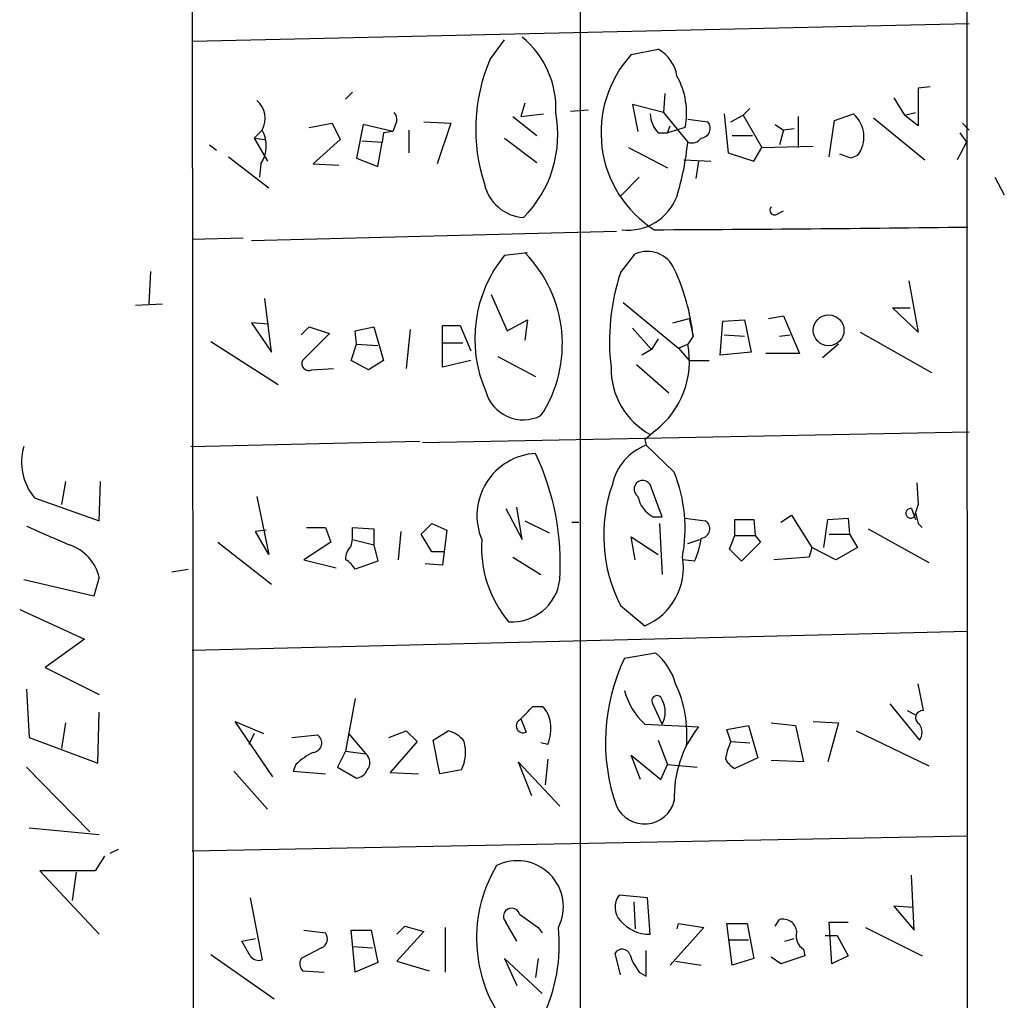
# Model space of a CAD drawing. Extents: x 4 to 735, y 993 to 1865.
# Drawn here: x 449 to 511, y 1366 to 1428 of the extents above; entities that cross this region are included whole.
import ezdxf

# ---------------------------------------------------------------- set-up
doc = ezdxf.new("R2010")
doc.units = 0
doc.header["$MEASUREMENT"] = 0
doc.layers.add('MAIN', color=5, linetype='CONTINUOUS')

msp = doc.modelspace()

# ---------------------------------------------------------------- linework, layer by layer
at = {"layer": 'MAIN'}
for p, q in [((460.0787, 1280.6846), (459.9093, 1468.1366)), ((484.2933, 1465.3426), (484.2933, 1351.3813)), ((508.5927, 1462.6333), (508.6773, 1281.87)), ((459.9093, 1426.2266), (508.762, 1427.3273)), ((478.6207, 1425.0413), (479.552, 1426.3113)), ((487.5107, 1425.38), (489.204, 1425.7186)), ((469.9847, 1423.0093), (469.5613, 1422.586)), ((489.6273, 1422.9246), (489.5427, 1421.7393)), ((506.3067, 1423.348), (505.5447, 1423.2633)), ((505.5447, 1423.2633), (505.5447, 1420.8926)), ((480.822, 1422.332), (480.568, 1421.4853)), ((504.0207, 1422.6706), (504.698, 1421.57)), ((480.568, 1421.4853), (482.0073, 1421.6546)), ((483.7007, 1421.824), (484.8013, 1421.9086)), ((489.5427, 1421.7393), (487.5953, 1422.2473)), ((487.5953, 1422.2473), (487.934, 1420.554)), ((489.5427, 1421.7393), (491.0667, 1419.8766)), ((493.3527, 1421.6546), (493.6067, 1419.1993)), ((494.9613, 1421.9933), (494.538, 1421.57)), ((500.2953, 1421.2313), (501.4807, 1421.6546)), ((504.698, 1421.57), (505.3753, 1421.7393)), ((467.2753, 1420.808), (468.7147, 1421.062)), ((468.7147, 1421.062), (469.2227, 1420.046)), ((474.472, 1421.1466), (476.1653, 1421.062)), ((476.1653, 1421.062), (475.3187, 1418.522)), ((480.06, 1421.4853), (481.584, 1420.3)), ((491.0667, 1421.316), (492.3367, 1421.1466)), ((493.776, 1421.1466), (494.538, 1421.57)), ((494.538, 1421.57), (495.7233, 1419.538)), ((498.0093, 1421.4853), (498.0093, 1419.538)), ((499.9567, 1418.9453), (500.2953, 1421.2313)), ((502.7507, 1421.4006), (505.968, 1418.776)), ((505.5447, 1420.8926), (504.698, 1421.57)), ((508.3387, 1421.062), (508.762, 1420.6386)), ((463.804, 1420.1306), (464.312, 1420.6386)), ((470.662, 1420.9773), (470.2387, 1418.8606)), ((472.5247, 1420.554), (470.662, 1420.9773)), ((471.932, 1420.4693), (471.8473, 1419.8766)), ((472.5247, 1420.554), (471.932, 1420.4693)), ((472.694, 1420.9773), (472.5247, 1420.554)), ((473.5407, 1420.6386), (473.5407, 1419.1993)), ((489.204, 1420.4693), (489.7967, 1420.4693)), ((489.7967, 1420.4693), (489.966, 1420.8926)), ((490.8973, 1420.808), (489.7967, 1420.4693)), ((496.57, 1420.9773), (497.078, 1420.6386)), ((497.078, 1420.6386), (496.824, 1419.7073)), ((497.7553, 1420.7233), (497.078, 1420.6386)), ((508.1693, 1420.4693), (508.5927, 1419.8766)), ((463.804, 1420.1306), (464.4813, 1420.046)), ((463.804, 1420.1306), (464.6507, 1418.6913)), ((469.2227, 1420.046), (467.5293, 1418.522)), ((470.5773, 1419.9613), (471.8473, 1419.8766)), ((471.5933, 1418.3526), (471.8473, 1419.8766)), ((479.552, 1420.1306), (481.584, 1418.6066)), ((493.8607, 1420.3), (495.1307, 1420.3)), ((508.5927, 1419.8766), (508, 1418.776)), ((461.01, 1419.7073), (461.4333, 1419.3686)), ((487.3413, 1419.538), (489.7967, 1418.268)), ((493.6067, 1419.1993), (495.2153, 1418.6913)), ((495.2153, 1418.6913), (495.7233, 1419.538)), ((495.7233, 1419.538), (498.9407, 1419.6226)), ((462.1953, 1418.9453), (464.7353, 1416.998)), ((470.2387, 1418.8606), (471.5933, 1418.3526)), ((490.8127, 1418.776), (492.506, 1418.6913)), ((491.744, 1418.6913), (491.5747, 1417.5906)), ((501.3113, 1418.8606), (500.634, 1419.1146)), ((501.7347, 1419.03), (501.3113, 1418.8606)), ((464.2273, 1418.522), (464.1427, 1417.6753)), ((467.5293, 1418.522), (469.138, 1418.4373)), ((488.0187, 1417.6753), (486.8333, 1416.49)), ((510.3707, 1417.6753), (510.9633, 1416.5746)), ((496.7393, 1415.3893), (497.078, 1415.5586)), ((463.6347, 1413.696), (486.5793, 1414.2886)), ((459.9093, 1413.7806), (463.1267, 1413.8653)), ((479.552, 1412.7646), (480.9913, 1412.934)), ((486.8333, 1411.664), (487.7647, 1412.8493)), ((457.2847, 1411.7486), (457.2, 1409.7166)), ((504.952, 1411.156), (505.5447, 1407.9386)), ((464.9047, 1406.6686), (464.4813, 1410.0553)), ((478.7053, 1410.3093), (479.7213, 1408.0233)), ((456.3533, 1409.632), (458.0467, 1409.7166)), ((487.0027, 1409.8013), (490.474, 1406.9226)), ((505.5447, 1407.9386), (503.936, 1409.4626)), ((503.936, 1409.4626), (505.0367, 1409.4626)), ((479.7213, 1408.0233), (480.9913, 1408.7006)), ((480.9913, 1408.7006), (480.822, 1407.4306)), ((490.1353, 1408.5313), (491.1513, 1408.7853)), ((491.1513, 1408.7853), (491.4053, 1407.6846)), ((493.268, 1408.616), (494.6227, 1408.7006)), ((494.6227, 1408.7006), (495.046, 1406.6686)), ((496.1467, 1408.7853), (497.078, 1408.9546)), ((497.078, 1408.9546), (498.094, 1406.584)), ((464.7353, 1408.4466), (463.6347, 1408.5313)), ((463.6347, 1408.5313), (464.9047, 1406.6686)), ((466.7673, 1407.7693), (467.2753, 1408.2773)), ((467.2753, 1408.2773), (468.5453, 1407.854)), ((470.154, 1408.0233), (471.3393, 1408.2773)), ((471.3393, 1408.2773), (471.932, 1406.1606)), ((473.6253, 1408.108), (473.3713, 1405.6526)), ((475.6573, 1405.7373), (475.6573, 1408.362)), ((475.6573, 1408.362), (476.758, 1408.362)), ((476.758, 1408.362), (477.4353, 1406.7533)), ((487.5953, 1408.1926), (488.7807, 1406.838)), ((493.0987, 1406.4993), (493.268, 1408.616)), ((468.5453, 1407.854), (466.852, 1406.1606)), ((470.2387, 1407.1766), (470.154, 1408.0233)), ((489.204, 1407.5153), (488.7807, 1406.838)), ((491.4053, 1407.6846), (491.0667, 1407.1766)), ((493.3527, 1407.7693), (494.6227, 1407.6846)), ((496.824, 1407.6846), (497.5013, 1407.7693)), ((501.904, 1407.9386), (506.3913, 1405.3986)), ((461.0947, 1407.346), (465.328, 1404.6366)), ((469.9, 1406.1606), (470.2387, 1407.1766)), ((470.2387, 1407.1766), (471.5933, 1407.092)), ((475.6573, 1407.2613), (476.9273, 1407.2613)), ((488.7807, 1406.838), (488.188, 1406.4993)), ((490.474, 1406.9226), (491.0667, 1407.1766)), ((490.474, 1406.9226), (491.1513, 1406.1606)), ((500.5493, 1407.1766), (499.5333, 1406.33)), ((479.1287, 1406.4146), (481.4993, 1405.1446)), ((495.046, 1406.6686), (493.0987, 1406.4993)), ((498.094, 1406.584), (495.9773, 1406.584)), ((467.4447, 1405.568), (468.7993, 1405.6526)), ((471.0007, 1405.568), (469.9, 1406.1606)), ((471.932, 1406.1606), (471.0007, 1405.568)), ((477.4353, 1406.1606), (475.6573, 1405.7373)), ((487.8493, 1405.9066), (489.8813, 1404.1286)), ((491.1513, 1406.1606), (492.4213, 1406.1606)), ((474.3873, 1400.996), (508.762, 1401.6733)), ((489.0347, 1401.758), (488.3573, 1401.1653)), ((459.8247, 1400.742), (474.218, 1401.0806)), ((488.3573, 1401.1653), (488.442, 1400.8266)), ((490.22, 1399.1333), (488.442, 1400.8266)), ((451.9507, 1398.5406), (451.6967, 1397.1013)), ((454.0673, 1396.0853), (454.152, 1398.5406)), ((489.458, 1396.3393), (488.696, 1398.3713)), ((505.46, 1398.456), (505.5447, 1397.1013)), ((450.0033, 1397.5246), (454.0673, 1396.0853)), ((463.9733, 1397.6093), (464.7353, 1393.9686)), ((480.6527, 1394.9), (480.314, 1396.932)), ((505.5447, 1397.1013), (505.3753, 1396.5933)), ((479.6367, 1396.8473), (480.6527, 1394.9)), ((488.8653, 1396.3393), (489.458, 1396.3393)), ((496.9087, 1396.0006), (497.586, 1396.424)), ((497.586, 1396.424), (498.856, 1394.392)), ((505.1213, 1396.8473), (505.3753, 1396.17)), ((467.106, 1395.662), (468.2913, 1395.662)), ((468.2913, 1395.662), (468.63, 1394.7306)), ((469.9847, 1394.9), (469.9847, 1395.662)), ((469.9847, 1395.662), (471.3393, 1395.5773)), ((474.3027, 1395.2386), (474.98, 1395.916)), ((474.98, 1395.916), (475.9113, 1395.4926)), ((480.822, 1396.0853), (482.346, 1395.3233)), ((483.7853, 1396.0006), (484.2087, 1396.0006)), ((489.2887, 1395.916), (489.458, 1392.6986)), ((490.8973, 1396.2546), (492.1673, 1396.0853)), ((494.03, 1395.154), (494.03, 1396.17)), ((494.03, 1396.17), (495.2153, 1396.17)), ((495.2153, 1396.17), (495.3, 1395.154)), ((499.618, 1394.392), (499.872, 1396.17)), ((499.872, 1396.17), (501.142, 1396.2546)), ((501.142, 1396.2546), (501.2267, 1395.2386)), ((505.5447, 1395.916), (505.7987, 1395.662)), ((464.566, 1395.4926), (463.8887, 1395.408)), ((464.7353, 1393.9686), (463.8887, 1395.408)), ((471.3393, 1395.5773), (471.3393, 1394.5613)), ((473.0327, 1395.408), (472.8633, 1393.63)), ((474.98, 1394.138), (474.3027, 1395.2386)), ((475.9113, 1395.4926), (475.6573, 1393.2913)), ((487.7647, 1393.63), (487.5107, 1395.0693)), ((487.5107, 1395.0693), (489.204, 1393.9686)), ((493.6913, 1394.3073), (494.03, 1395.154)), ((494.03, 1395.154), (495.3, 1395.154)), ((495.3, 1395.154), (495.6387, 1394.7306)), ((499.9567, 1395.2386), (501.2267, 1395.2386)), ((501.2267, 1395.2386), (501.7347, 1394.392)), ((502.412, 1395.5773), (506.222, 1393.4606)), ((461.518, 1394.7306), (464.9047, 1392.106)), ((468.63, 1394.7306), (466.9367, 1393.63)), ((469.9, 1394.4766), (469.9847, 1394.9)), ((469.9847, 1394.9), (471.3393, 1394.5613)), ((471.3393, 1394.5613), (471.5933, 1393.5453)), ((491.0667, 1394.646), (491.8287, 1394.9)), ((495.6387, 1394.7306), (494.4533, 1393.5453)), ((475.742, 1394.138), (474.98, 1394.138)), ((480.06, 1393.7993), (481.838, 1392.6986)), ((494.4533, 1393.5453), (493.6913, 1394.3073)), ((498.6867, 1393.7993), (496.4853, 1393.63)), ((498.856, 1394.392), (498.6867, 1393.7993)), ((500.38, 1393.63), (498.856, 1394.392)), ((501.7347, 1394.392), (500.38, 1393.63)), ((466.9367, 1393.63), (468.9687, 1393.122)), ((471.5933, 1393.5453), (470.154, 1393.0373)), ((475.6573, 1393.2913), (474.5567, 1393.376)), ((491.49, 1393.5453), (490.728, 1393.63)), ((458.6393, 1392.868), (459.6553, 1393.0373)), ((453.7287, 1391.344), (449.326, 1392.36)), ((454.0673, 1392.5293), (453.7287, 1391.344)), ((486.8333, 1390.7513), (488.3573, 1389.4813)), ((449.072, 1390.4973), (453.136, 1388.6346)), ((459.9093, 1387.9573), (508.6773, 1389.1426)), ((453.136, 1388.6346), (450.6807, 1386.8566)), ((487.0873, 1387.4493), (489.0347, 1387.788)), ((450.6807, 1386.8566), (454.0673, 1385.1633)), ((505.8833, 1384.1473), (505.5447, 1385.8406)), ((449.4953, 1385.502), (449.6647, 1382.454)), ((470.154, 1384.9093), (469.5613, 1381.6073)), ((489.458, 1383.3006), (488.8653, 1384.5706)), ((503.7667, 1384.5706), (505.6293, 1382.2846)), ((453.9827, 1380.8453), (454.0673, 1384.0626)), ((481.33, 1384.4013), (481.9227, 1384.4013)), ((504.8673, 1384.1473), (505.3753, 1383.8933)), ((451.9507, 1383.3853), (451.6967, 1381.7766)), ((464.9893, 1379.9986), (462.6187, 1383.47)), ((462.6187, 1383.47), (464.3967, 1382.708)), ((480.568, 1383.6393), (480.9067, 1382.7926)), ((488.3573, 1383.3006), (491.744, 1383.1313)), ((496.316, 1383.3853), (497.84, 1383.216)), ((498.9407, 1383.47), (500.5493, 1383.3853)), ((500.5493, 1383.3853), (499.872, 1380.93)), ((463.804, 1382.708), (463.4653, 1382.0306)), ((469.7307, 1382.708), (470.8313, 1381.438)), ((472.2707, 1382.454), (473.3713, 1382.8773)), ((473.3713, 1382.8773), (474.0487, 1382.2)), ((475.0647, 1382.2846), (475.996, 1382.8773)), ((493.522, 1382.962), (494.8767, 1383.216)), ((493.776, 1382.2), (493.522, 1382.962)), ((494.8767, 1383.216), (495.4693, 1381.184)), ((497.84, 1383.216), (498.348, 1380.93)), ((501.65, 1382.8773), (506.222, 1380.676)), ((449.6647, 1382.454), (453.9827, 1380.8453)), ((466.1747, 1382.454), (467.7833, 1382.6233)), ((474.0487, 1382.2), (472.3553, 1380.2526)), ((475.488, 1380.168), (475.0647, 1382.2846)), ((482.2613, 1382.0306), (481.838, 1382.1153)), ((489.204, 1382.2846), (489.7967, 1380.7606)), ((493.776, 1382.2), (494.9613, 1382.1153)), ((469.5613, 1381.6073), (469.0533, 1380.5913)), ((469.5613, 1381.6073), (470.8313, 1381.438)), ((483.0233, 1378.136), (480.3987, 1380.93)), ((480.3987, 1380.93), (481.2453, 1378.8133)), ((482.2613, 1381.0993), (482.092, 1379.4906)), ((488.1033, 1379.8293), (487.5107, 1381.3533)), ((487.5107, 1381.3533), (489.3733, 1379.8293)), ((495.4693, 1381.184), (494.03, 1380.5066)), ((498.348, 1380.93), (496.316, 1381.0146)), ((449.4953, 1380.5913), (453.4747, 1376.5273)), ((462.534, 1380.3373), (464.6507, 1377.9666)), ((466.4287, 1380.7606), (466.2593, 1380.3373)), ((466.2593, 1380.3373), (468.2913, 1380.168)), ((469.0533, 1380.5913), (470.2387, 1379.914)), ((472.3553, 1380.2526), (474.1333, 1380.168)), ((476.8427, 1380.422), (475.488, 1380.168)), ((489.3733, 1379.8293), (489.7967, 1380.7606)), ((489.7967, 1380.7606), (491.6593, 1380.5913)), ((449.6647, 1376.7813), (454.0673, 1376.358)), ((459.9093, 1375.342), (508.6773, 1376.2733)), ((455.2527, 1375.4266), (454.7447, 1375.1726)), ((454.406, 1375.0033), (453.8133, 1374.072)), ((453.8133, 1374.072), (450.342, 1374.072)), ((450.342, 1374.072), (454.0673, 1370.0926)), ((452.628, 1373.9873), (452.374, 1372.2093)), ((505.2907, 1370.3466), (505.1213, 1373.818)), ((463.55, 1372.3786), (464.312, 1368.484)), ((488.5267, 1372.3786), (486.7487, 1372.548)), ((488.696, 1370.0926), (488.5267, 1372.3786)), ((487.68, 1372.1246), (487.7647, 1370.4313)), ((505.206, 1371.786), (504.0207, 1371.8706)), ((504.0207, 1371.8706), (505.2907, 1370.3466)), ((496.57, 1370.6006), (496.824, 1371.024)), ((466.9367, 1370.3466), (468.2913, 1370.1773)), ((470.154, 1367.722), (469.9, 1370.3466)), ((469.9, 1370.3466), (471.17, 1370.3466)), ((471.17, 1370.3466), (471.5933, 1368.3146)), ((472.7787, 1370.0926), (473.2867, 1370.6006)), ((473.2867, 1370.6006), (474.472, 1370.262)), ((475.8267, 1370.516), (475.8267, 1367.722)), ((480.314, 1369.6693), (479.6367, 1370.8546)), ((481.6687, 1370.516), (481.9227, 1370.1773)), ((492.0827, 1370.516), (489.966, 1368.1453)), ((490.3893, 1370.4313), (490.474, 1370.77)), ((490.474, 1370.77), (492.0827, 1370.516)), ((493.8607, 1368.1453), (493.522, 1370.77)), ((493.522, 1370.77), (494.792, 1370.77)), ((494.792, 1370.77), (495.2153, 1368.5686)), ((500.126, 1368.23), (499.9567, 1370.8546)), ((499.9567, 1370.8546), (501.142, 1370.8546)), ((502.2427, 1370.516), (505.7987, 1368.738)), ((463.042, 1369.6693), (463.8887, 1369.8386)), ((463.55, 1368.738), (463.042, 1369.6693)), ((474.472, 1370.262), (472.7787, 1368.3993)), ((493.6067, 1369.754), (494.8767, 1369.754)), ((497.1627, 1369.6693), (497.7553, 1369.8386)), ((499.7027, 1370.008), (500.4647, 1370.008)), ((500.4647, 1370.008), (501.142, 1368.738)), ((468.0373, 1369.246), (466.7673, 1368.5686)), ((469.9847, 1369.3306), (471.2547, 1369.246)), ((488.442, 1367.468), (488.442, 1369.0766)), ((498.348, 1369.1613), (498.4327, 1368.738)), ((461.0947, 1368.8226), (465.074, 1366.0286)), ((481.9227, 1366.3673), (479.552, 1368.5686)), ((479.552, 1368.5686), (480.314, 1366.8753)), ((481.6687, 1368.5686), (481.4993, 1367.3833)), ((486.8333, 1367.5526), (486.4947, 1368.9073)), ((495.2153, 1368.5686), (493.8607, 1368.1453)), ((496.9087, 1368.23), (496.316, 1368.6533)), ((498.4327, 1368.738), (496.9087, 1368.23)), ((501.142, 1368.738), (500.126, 1368.23)), ((466.852, 1367.8066), (468.2067, 1367.722)), ((471.5933, 1368.3146), (470.154, 1367.722)), ((472.7787, 1368.3993), (474.8107, 1367.8066)), ((490.3047, 1368.3993), (491.9133, 1368.1453)), ((488.0187, 1367.722), (488.442, 1367.468))]:
    msp.add_line(p, q, dxfattribs=at)
msp.add_circle((499.9179, 1408.0534), 0.9682, dxfattribs=at)
for centre, radius, start, end in [((477.0451, 1422.027), 5.7314, 357.122718, 50.991098), ((492.8774, 1420.4843), 7.2642, 137.627786, 237.272072), ((488.0415, 1423.6434), 2.3786, 9.23898, 60.743019), ((488.8667, 1420.6938), 11.1302, 157.007908, 198.012839), ((486.3219, 1421.7343), 4.6682, 348.555032, 29.390782), ((463.0495, 1421.3712), 1.4596, 329.874383, 50.735726), ((472.1619, 1421.3039), 0.6243, 328.458631, 44.22122), ((475.5116, 1420.3578), 7.388, 315.017548, 10.777296), ((490.6091, 1421.773), 1.9168, 183.541466, 222.856217), ((500.2195, 1420.208), 1.9192, 322.136537, 48.916864), ((491.8739, 1420.7432), 0.6139, 273.679969, 41.077061), ((462.5378, 1419.6496), 2.0312, 326.280204, 29.136796), ((473.1573, 1421.6979), 18.0018, 343.183996, 354.193257), ((491.3207, 1420.568), 0.7365, 249.828155, 323.568844), ((480.9294, 1417.8405), 2.712, 192.532703, 265.938166), ((487.3198, 1417.6191), 3.2706, 262.943213, 339.804211), ((496.5276, 1415.6009), 0.2993, 134.986464, 315.013536), ((478.5966, 3770.2037), 2355.8532, 270.2518018, 270.7316008), ((488.5266, 1411.1558), 1.857, 24.232528, 114.222821), ((485.9502, 1407.5199), 8.273, 140.658015, 203.558433), ((475.0039, 1407.1843), 8.1798, 326.665837, 44.661216), ((477.9914, 1406.2115), 13.4945, 6.267047, 25.016201), ((499.8971, 1407.3648), 13.753, 161.784007, 186.796165), ((485.6397, 1406.1215), 5.5286, 307.884527, 11.002015), ((467.2499, 1405.9659), 0.443, 153.926622, 296.084995), ((491.0181, 1405.6795), 4.7778, 179.306833, 240.92047), ((480.7315, 1404.8844), 2.4582, 195.843264, 296.751634), ((452.6811, 1399.7683), 3.4935, 163.816484, 219.959282), ((489.6052, 1397.6837), 3.3512, 110.309717, 168.159948), ((481.7385, 1396.4015), 3.9244, 93.494461, 202.495204), ((466.7594, 1393.3708), 16.2953, 356.443646, 25.237317), ((481.3099, 1395.5935), 9.5875, 349.214081, 21.66691), ((495.5244, 1395.1576), 9.7443, 160.743169, 206.884548), ((488.238, 1398.0673), 0.5497, 33.574435, 236.425565), ((489.7352, 1397.9537), 1.8338, 190.824636, 241.682527), ((505.079, 1396.551), 0.2993, 81.875312, 8.124688), ((674.7613, 1438.5987), 174.5167, 193.9276, 194.156815), ((747.1788, 2072.5125), 739.3426, 246.2571375, 246.4863174), ((491.8482, 1395.5793), 0.5982, 276.247121, 57.76314), ((451.3175, 1391.8784), 2.8258, 13.317262, 71.701624), ((470.5468, 1393.7268), 0.9902, 130.782042, 185.60984), ((485.3536, 1394.4141), 7.2572, 176.160927, 220.144007), ((486.6038, 1395.7642), 5.3664, 335.576457, 351.646883), ((486.8566, 1393.115), 3.9314, 292.440382, 10.023936), ((468.8419, 1392.3179), 1.4964, 28.735138, 61.264862), ((480.019, 1392.7585), 3.0307, 265.969877, 352.444211), ((486.5255, 1384.7638), 3.9296, 15.903738, 50.317267), ((498.1251, 1382.1767), 12.2324, 154.466858, 199.288587), ((483.3161, 1382.619), 7.6954, 354.982787, 24.748724), ((491.3913, 1386.5603), 4.4532, 194.872573, 227.053819), ((489.1334, 1384.7634), 0.3302, 10.677194, 215.721221), ((488.0181, 1384.0626), 1.6291, 332.112054, 27.887946), ((269.2317, 1595.6529), 299.3542, 314.885409, 315.114591), ((480.9627, 1383.2863), 1.4713, 3.858111, 49.271992), ((505.8223, 1383.7042), 0.4474, 82.161564, 244.443049), ((480.7268, 1383.1913), 0.4374, 123.831772, 294.28568), ((479.9761, 1383.0043), 2.484, 336.921649, 8.822973), ((504.9523, 1382.7926), 0.8464, 323.116564, 36.883436), ((475.6574, 1381.2687), 1.6439, 34.508882, 78.113137), ((497.2575, 1378.7492), 7.0428, 141.522512, 182.234521), ((467.4642, 1382.1173), 0.5982, 276.247121, 57.76314), ((474.5336, 1381.5389), 2.5651, 334.187181, 14.93559), ((497.711, 1380.3867), 4.3327, 155.259125, 170.533547), ((469.1254, 1378.0415), 3.8296, 114.631669, 134.763023), ((470.3657, 1380.8877), 0.7209, 319.759908, 49.765975), ((494.7494, 1381.8187), 1.4964, 208.735138, 241.264862), ((470.1602, 1380.7241), 0.8139, 275.534773, 338.212969), ((488.3373, 1378.9756), 1.9482, 205.528589, 345.098515), ((480.3443, 1371.8163), 2.9019, 333.380206, 116.620679), ((486.7139, 1369.8479), 8.9245, 149.252268, 220.968624), ((487.7275, 1371.7929), 1.2362, 142.351436, 223.669304), ((479.9907, 1371.2241), 0.5117, 15.703922, 226.227296), ((692.7258, 1667.2891), 364.1694, 234.351396, 234.580579), ((488.6462, 1372.4554), 2.3633, 219.905214, 271.207427), ((497.0279, 1370.1426), 0.9047, 7.583762, 103.025472), ((472.5024, 1369.4579), 10.4898, 333.901753, 5.789237), ((467.8153, 1369.8068), 0.6032, 291.596783, 37.895811), ((498.7968, 1369.9656), 0.9211, 161.228681, 240.83845), ((486.9403, 1368.6445), 0.5173, 20.137343, 149.469316), ((464.1004, 1369.119), 0.6693, 214.691906, 288.429535), ((467.2994, 1368.242), 0.6243, 148.458631, 224.22122), ((490.693, 1369.8721), 3.4314, 197.809238, 218.798798)]:
    msp.add_arc(centre, radius, start, end, dxfattribs=at)

doc.saveas('drawing.dxf')
